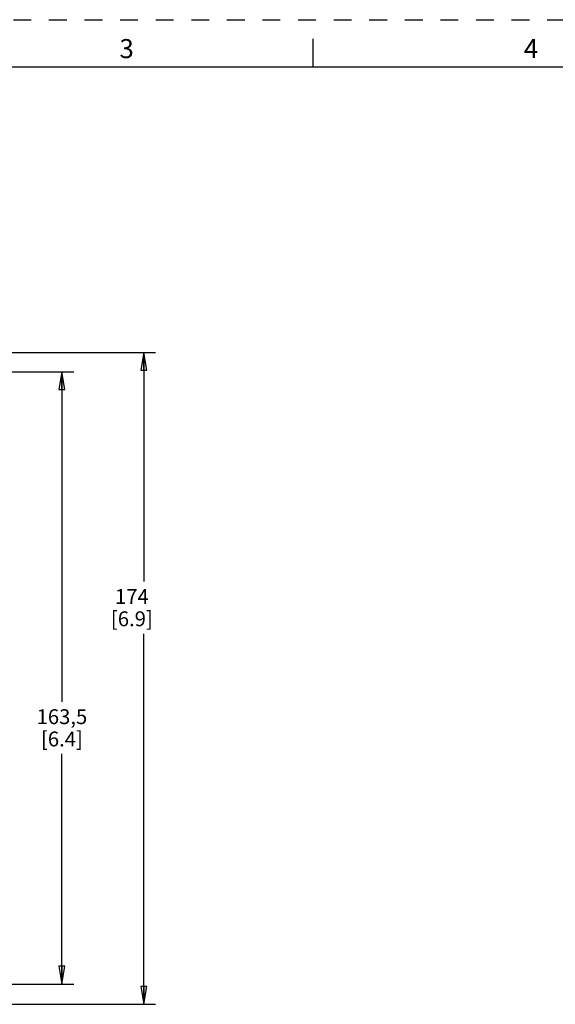
# Model space of a CAD drawing. Units: inches. Extents: x 0 to 34, y 0 to 22.
# Drawn here: x 9.4 to 15, y 11.7 to 22 of the extents above; entities that cross this region are included whole.
import ezdxf

# ---------------------------------------------------------------- set-up
doc = ezdxf.new("R2010")
doc.units = ezdxf.units.IN
doc.header["$LTSCALE"] = 1.87
doc.header["$MEASUREMENT"] = 0
doc.linetypes.add('HIDDEN', pattern=[0.2, 0.1, -0.1])
doc.layers.get('0').update_dxf_attribs({"linetype": 'CONTINUOUS'})
doc.layers.add('DEFAULT_2', color=8, linetype='HIDDEN')
doc.styles.get("Standard").update_dxf_attribs({"font": 'txt', "width": 0.8})
doc.styles.add('TEXTSTYLE_2', font='txt')
doc.dimstyles.new('DIMSTYLE_1', dxfattribs={"dimtxt": 0.15625, "dimasz": 0.1875, "dimexe": 0.18, "dimexo": 0.0625, "dimgap": 0.09, "dimtad": 0, "dimtih": 1, "dimtoh": 1, "dimdec": 1, "dimzin": 4, "dimdsep": 46, "dimtxsty": 'STANDARD', "dimblk": 'CLOSED', "dimblk1": 'CLOSED', "dimblk2": 'CLOSED', "dimcen": 0.09, "dimadec": 0, "dimazin": 0, "dimtfac": 1, "dimtdec": 1, "dimtofl": 0, "dimtmove": 0, "dimatfit": 3, "dimldrblk": 'CLOSED', "dimfxl": 1, "dimtolj": 1, "dimtzin": 4, "dimarcsym": 0})

# ---------------------------------------------------------------- blocks, each defined once
blk = doc.blocks.new('_CLOSED')
at = {"color": 0, "linetype": 'BYBLOCK'}
for p, q in [((0, 0), (-1, 0.167)), ((-1, 0.167), (-1, -0.167)), ((-1, -0.167), (0, 0)), ((-1, 0), (0, 0))]:
    blk.add_line(p, q, dxfattribs=at)
blk = doc.blocks.new('*D2')
at = {"color": 2, "linetype": 'CONTINUOUS'}
for p, q in [((7.952, 18.301), (9.985, 18.301)), ((9.86, 18.301), (9.86, 14.832)), ((9.86, 11.866), (9.86, 14.285)), ((8.059, 11.866), (9.985, 11.866))]:
    blk.add_line(p, q, dxfattribs=at)
at = {"color": 2, "linetype": 'CONTINUOUS', "xscale": 0.1875, "yscale": 0.1875, "zscale": 0.1875}
for p, rotation in [((9.86, 18.301), 90), ((9.86, 11.866), 270)]:
    blk.add_blockref('_CLOSED', p, dxfattribs=dict(at, rotation=rotation))
at = {"color": 2, "linetype": 'CONTINUOUS', "insert": (9.86, 14.754), "char_height": 0.1562, "width": 0.625, "attachment_point": 2, "line_spacing_factor": 0.9}
blk.add_mtext('163,5\\P[6.4]', dxfattribs=at)
blk = doc.blocks.new('*D3')
at = {"color": 2, "linetype": 'CONTINUOUS'}
for p, q in [((7.985, 18.504), (10.845, 18.504)), ((10.72, 18.504), (10.72, 16.095)), ((10.72, 11.654), (10.72, 15.548)), ((7.985, 11.654), (10.845, 11.654))]:
    blk.add_line(p, q, dxfattribs=at)
at = {"color": 2, "linetype": 'CONTINUOUS', "xscale": 0.1875, "yscale": 0.1875, "zscale": 0.1875}
for p, rotation in [((10.72, 18.504), 90), ((10.72, 11.654), 270)]:
    blk.add_blockref('_CLOSED', p, dxfattribs=dict(at, rotation=rotation))
at = {"color": 2, "linetype": 'CONTINUOUS', "insert": (10.595, 16.017), "char_height": 0.1562, "width": 0.625, "attachment_point": 2, "line_spacing_factor": 0.9}
blk.add_mtext('174\\P[6.9]', dxfattribs=at)

msp = doc.modelspace()

# ---------------------------------------------------------------- linework, layer by layer
at = {"color": 7, "linetype": 'CONTINUOUS'}
for p, q in [((12.5, 21.5), (12.5, 21.8)), ((33.5, 21.5), (0.5, 21.5))]:
    msp.add_line(p, q, dxfattribs=at)
at = {"layer": 'DEFAULT_2', "color": 8, "linetype": 'HIDDEN'}
msp.add_line((0, 22), (34, 22), dxfattribs=at)

# ---------------------------------------------------------------- texts
at = {"color": 2, "linetype": 'CONTINUOUS', "char_height": 0.2, "attachment_point": 2, "line_spacing_factor": 0.9, "style": 'TEXTSTYLE_2'}
for s, insert, width in [('3', (10.54, 21.796), 0.18333), ('4', (14.79, 21.796), 0.2)]:
    msp.add_mtext(s, dxfattribs=dict(at, insert=insert, width=width))

# ---------------------------------------------------------------- dimensions: what is measured, and where the dimension line sits
at = {"color": 2, "linetype": 'CONTINUOUS'}
for base, p1, p2, angle, picture, middle in [((10.72, 18.504), (7.9846, 11.6536), (7.9846, 18.504), 90, '*D3', (10.595, 15.8215)), ((9.86, 11.866), (7.952, 18.301), (8.059, 11.866), 270, '*D2', (9.672, 14.558))]:
    dim = msp.add_linear_dim(base=base, p1=p1, p2=p2, angle=angle, dimstyle='DIMSTYLE_1', dxfattribs=at)
    dim.commit()
    dim.dimension.update_dxf_attribs({"geometry": picture, "text_midpoint": middle, "dimtype": 160})

doc.saveas('drawing.dxf')
